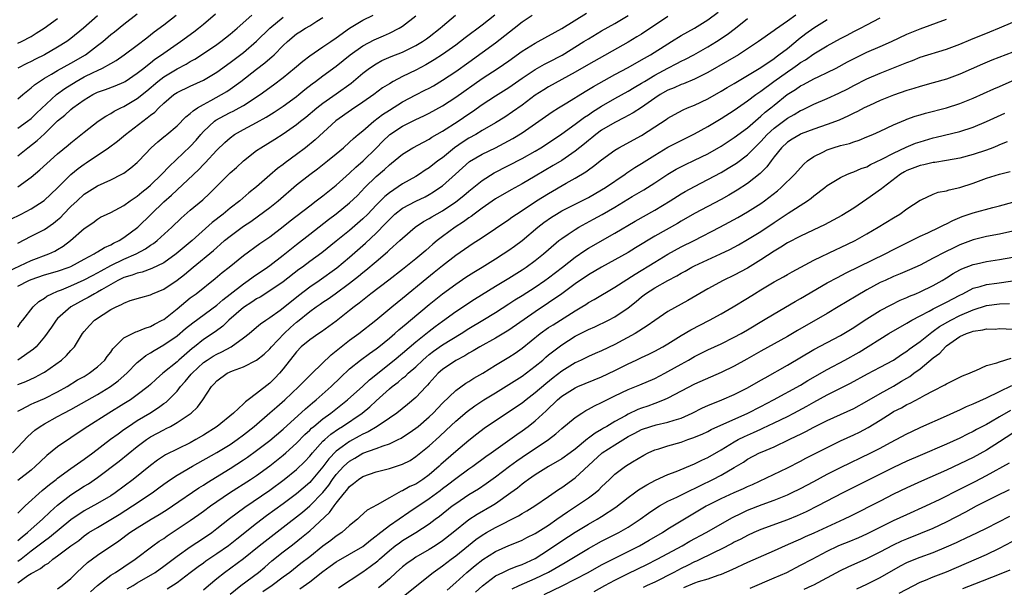
# Model space of a CAD drawing. Units: inches. Extents: x 2616000 to 2619000, y 1491000 to 1494000.
# Drawn here: x 2616077 to 2616226, y 1493171 to 1493256 of the extents above; entities that cross this region are included whole.
import ezdxf

# ---------------------------------------------------------------- set-up
doc = ezdxf.new("R2010")
doc.units = ezdxf.units.IN
doc.header["$MEASUREMENT"] = 0
doc.layers.add('LD26161491_2ft', color=180, linetype='Continuous')

msp = doc.modelspace()

# ---------------------------------------------------------------- linework, layer by layer
at = {"layer": 'LD26161491_2ft'}
for points, elevation in [([(2616075.6, 1493218.4), (2616079, 1493220.02), (2616081.66, 1493221), (2616082.57, 1493221.43), (2616083, 1493221.67), (2616083.83, 1493222.17), (2616084.94, 1493223), (2616087, 1493224.82), (2616088.3, 1493225.7), (2616089, 1493226.24), (2616089.48, 1493226.52), (2616090.48, 1493227), (2616091, 1493227.23), (2616093, 1493228.31), (2616093.92, 1493229), (2616095, 1493229.71), (2616095.7, 1493230.3), (2616096.58, 1493231), (2616097, 1493231.36), (2616098.72, 1493233), (2616099.81, 1493234.19), (2616103, 1493237.2), (2616103.86, 1493238.14), (2616104.57, 1493239), (2616105, 1493239.46), (2616106.65, 1493241), (2616106.85, 1493241.16), (2616108.14, 1493241.86), (2616109, 1493242.31), (2616109.47, 1493242.53), (2616110.38, 1493243), (2616111, 1493243.35), (2616112.03, 1493244.03), (2616113, 1493244.65), (2616113.51, 1493245), (2616115.53, 1493246.47), (2616117, 1493247.58), (2616118.71, 1493249), (2616119.94, 1493250.06), (2616121, 1493250.86), (2616123, 1493252.18), (2616124.2, 1493253), (2616125, 1493253.56), (2616127, 1493255.04), (2616129, 1493256.23), (2616130.58, 1493257)], 8278), ([(2616077, 1493181.9), (2616078.12, 1493183), (2616080.68, 1493185.32), (2616081.77, 1493186.23), (2616082.78, 1493187), (2616083, 1493187.19), (2616085, 1493188.67), (2616087, 1493190.04), (2616088.28, 1493191), (2616090.95, 1493193.05), (2616092.1, 1493193.9), (2616093, 1493194.51), (2616093.68, 1493195), (2616095, 1493195.86), (2616096.89, 1493197), (2616098.18, 1493197.82), (2616099, 1493198.44), (2616099.34, 1493198.66), (2616099.7, 1493199), (2616101, 1493200.33), (2616101.54, 1493201), (2616102.24, 1493201.76), (2616103.15, 1493202.85), (2616103.26, 1493203), (2616105, 1493204.62), (2616105.54, 1493205), (2616106.43, 1493205.57), (2616107, 1493205.9), (2616107.77, 1493206.23), (2616109.18, 1493207), (2616111, 1493208.32), (2616111.88, 1493209), (2616113, 1493209.93), (2616113.57, 1493210.43), (2616114.37, 1493211), (2616115, 1493211.41), (2616116.52, 1493212.52), (2616117, 1493212.88), (2616119.29, 1493214.71), (2616121, 1493216.01), (2616122.43, 1493217), (2616125.09, 1493218.91), (2616127, 1493220.48), (2616129.4, 1493222.6), (2616131, 1493224.11), (2616132.43, 1493225.57), (2616133, 1493226.2), (2616133.85, 1493227), (2616135, 1493227.9), (2616137, 1493228.96), (2616138.38, 1493229.62), (2616139, 1493229.96), (2616139.66, 1493230.34), (2616140.63, 1493231), (2616141, 1493231.27), (2616142.95, 1493233), (2616144.03, 1493233.97), (2616145.09, 1493234.91), (2616147, 1493236.03), (2616149, 1493237), (2616151.63, 1493238.37), (2616153, 1493239.22), (2616155.56, 1493241), (2616157.57, 1493242.43), (2616158.48, 1493243), (2616159.78, 1493243.78), (2616162.53, 1493245.47), (2616163.78, 1493246.22), (2616167, 1493248.01), (2616169, 1493249.09), (2616171, 1493250.22), (2616171.49, 1493250.51), (2616172.35, 1493251), (2616175, 1493252.68), (2616175.54, 1493253), (2616177, 1493253.89), (2616179, 1493255.03), (2616181, 1493256.28), (2616182.58, 1493257.42)], 8294), ([(2616077, 1493197.29), (2616077.58, 1493197.58), (2616079, 1493198.36), (2616079.44, 1493198.56), (2616081, 1493199.21), (2616083, 1493200.21), (2616084.41, 1493201), (2616086.01, 1493201.99), (2616087, 1493202.54), (2616087.77, 1493203), (2616089, 1493203.95), (2616090.13, 1493205), (2616090.48, 1493205.52), (2616091, 1493206.18), (2616091.33, 1493206.67), (2616093, 1493208.32), (2616094.29, 1493209), (2616094.77, 1493209.23), (2616095, 1493209.29), (2616096.18, 1493209.82), (2616097, 1493210.06), (2616097.6, 1493210.4), (2616098.77, 1493211), (2616099, 1493211.13), (2616101, 1493212.73), (2616103, 1493214.37), (2616103.86, 1493215), (2616106.73, 1493217.27), (2616107.82, 1493218.18), (2616108.84, 1493219), (2616111, 1493220.76), (2616113.46, 1493222.54), (2616115, 1493223.59), (2616117, 1493225.14), (2616118.03, 1493225.97), (2616121, 1493228.26), (2616121.99, 1493229), (2616122.55, 1493229.45), (2616123, 1493229.77), (2616125, 1493231.35), (2616127, 1493233.14), (2616127.94, 1493234.06), (2616129.05, 1493235), (2616131, 1493236.92), (2616132.02, 1493237.98), (2616133, 1493238.93), (2616133.09, 1493239), (2616135, 1493240.26), (2616137, 1493241.23), (2616138.21, 1493241.79), (2616139, 1493242.19), (2616141, 1493243.31), (2616143, 1493244.61), (2616147, 1493247.43), (2616149.4, 1493249), (2616151, 1493250.1), (2616153, 1493251.54), (2616155, 1493252.77), (2616155.44, 1493253), (2616159, 1493254.98), (2616162.74, 1493257.26)], 8288), ([(2616077, 1493235.76), (2616078.52, 1493237), (2616079.93, 1493238.07), (2616081, 1493239.09), (2616083, 1493241.03), (2616084.08, 1493241.92), (2616085, 1493242.78), (2616085.28, 1493243), (2616087, 1493244.23), (2616088.28, 1493245), (2616089, 1493245.36), (2616090.21, 1493245.79), (2616091.67, 1493246.33), (2616093, 1493246.89), (2616093.18, 1493247), (2616095, 1493248.21), (2616096, 1493249), (2616096.54, 1493249.46), (2616097, 1493249.79), (2616097.67, 1493250.33), (2616098.65, 1493251), (2616099, 1493251.27), (2616101, 1493252.67), (2616101.5, 1493253), (2616103.53, 1493254.47), (2616104.24, 1493255), (2616105, 1493255.61), (2616106.81, 1493257.19)], 8270), ([(2616077, 1493244.39), (2616077.73, 1493245), (2616079, 1493246.01), (2616079.52, 1493246.48), (2616080.24, 1493247), (2616081, 1493247.47), (2616082.08, 1493248.08), (2616083, 1493248.62), (2616085, 1493249.73), (2616087.19, 1493251), (2616089, 1493252.38), (2616089.79, 1493253), (2616091, 1493254.04), (2616091.55, 1493254.45), (2616093, 1493255.62), (2616095, 1493257.18)], 8266), ([(2616194.27, 1493257), (2616193, 1493256.08), (2616191.19, 1493254.82), (2616191, 1493254.66), (2616188.65, 1493253), (2616187, 1493251.88), (2616185.64, 1493251), (2616183.98, 1493250.02), (2616181, 1493248.34), (2616179, 1493247.35), (2616177.35, 1493246.65), (2616177, 1493246.53), (2616175.96, 1493246.04), (2616175, 1493245.65), (2616173.84, 1493245), (2616173, 1493244.45), (2616171, 1493243.06), (2616169.76, 1493242.24), (2616169, 1493241.84), (2616168.46, 1493241.54), (2616167, 1493240.82), (2616165, 1493239.63), (2616164.13, 1493239), (2616163.51, 1493238.49), (2616163, 1493238.09), (2616162.41, 1493237.59), (2616161, 1493236.46), (2616159, 1493235.09), (2616157.7, 1493234.3), (2616155, 1493232.72), (2616153, 1493231.57), (2616151.35, 1493230.65), (2616149, 1493229.27), (2616147, 1493227.89), (2616145.79, 1493227), (2616145.35, 1493226.65), (2616145, 1493226.43), (2616144.18, 1493225.82), (2616142.91, 1493225), (2616141, 1493223.62), (2616140.22, 1493223), (2616139.55, 1493222.45), (2616139, 1493221.95), (2616138.48, 1493221.52), (2616137.9, 1493221), (2616137, 1493220.25), (2616135, 1493218.66), (2616132.94, 1493217.06), (2616130.21, 1493215), (2616128.43, 1493213.57), (2616127.68, 1493213), (2616127, 1493212.44), (2616125, 1493210.87), (2616122.76, 1493209.24), (2616122.38, 1493209), (2616121, 1493208.06), (2616119.73, 1493207), (2616119, 1493206.25), (2616117, 1493203.66), (2616116.45, 1493203), (2616115.74, 1493202.26), (2616115, 1493201.53), (2616113, 1493199.96), (2616111.73, 1493199), (2616111.31, 1493198.69), (2616111, 1493198.39), (2616109.49, 1493197), (2616107.07, 1493195), (2616105, 1493193.68), (2616103.85, 1493193), (2616103, 1493192.54), (2616099.28, 1493190.72), (2616098.07, 1493189.93), (2616097, 1493189.1), (2616094.37, 1493187), (2616091.69, 1493185), (2616091, 1493184.54), (2616089, 1493183.37), (2616087, 1493182.27), (2616085, 1493180.89), (2616081.77, 1493178.23), (2616081, 1493177.72), (2616079, 1493176.21), (2616077.49, 1493175), (2616077, 1493174.62)], 8298), ([(2616077, 1493201.32), (2616078.22, 1493201.78), (2616079.59, 1493202.41), (2616080.71, 1493203), (2616081, 1493203.17), (2616083.6, 1493205), (2616084.33, 1493205.66), (2616085, 1493206.43), (2616085.52, 1493207), (2616086.74, 1493209), (2616087, 1493209.32), (2616087.78, 1493210.22), (2616088.55, 1493211), (2616089.87, 1493211.87), (2616091, 1493212.59), (2616091.81, 1493213), (2616092.65, 1493213.35), (2616093, 1493213.59), (2616093.95, 1493213.95), (2616095.56, 1493214.44), (2616097, 1493214.85), (2616097.3, 1493215), (2616099, 1493215.68), (2616101, 1493217.02), (2616102.11, 1493217.89), (2616103.43, 1493219), (2616106.49, 1493221.51), (2616107, 1493221.98), (2616107.56, 1493222.44), (2616108.17, 1493223), (2616109, 1493223.69), (2616111, 1493225.18), (2616112.11, 1493225.89), (2616113.28, 1493226.72), (2616115, 1493228.01), (2616116.23, 1493229), (2616119, 1493231.39), (2616121, 1493232.98), (2616122.19, 1493233.81), (2616123.7, 1493235), (2616125, 1493236.08), (2616126.07, 1493237), (2616127, 1493237.83), (2616127.6, 1493238.4), (2616128.31, 1493239), (2616129, 1493239.56), (2616130.67, 1493241), (2616131.99, 1493242.01), (2616133, 1493242.68), (2616135, 1493243.92), (2616137, 1493244.96), (2616138.35, 1493245.65), (2616139, 1493245.98), (2616139.65, 1493246.35), (2616141, 1493247.16), (2616143, 1493248.47), (2616145, 1493249.87), (2616149, 1493252.81), (2616151.82, 1493255), (2616153, 1493255.95), (2616154.51, 1493257)], 8286), ([(2616148.91, 1493257), (2616147, 1493255.48), (2616144.44, 1493253.56), (2616143.74, 1493253), (2616143, 1493252.45), (2616141, 1493251.03), (2616139.77, 1493250.23), (2616138.52, 1493249.48), (2616137, 1493248.67), (2616135, 1493247.73), (2616133.6, 1493247), (2616133, 1493246.65), (2616131.99, 1493246.01), (2616130.67, 1493245), (2616129, 1493243.84), (2616127.28, 1493242.72), (2616124.96, 1493241.04), (2616121.81, 1493238.19), (2616120.36, 1493237), (2616119, 1493235.98), (2616117.28, 1493234.72), (2616117, 1493234.49), (2616116.13, 1493233.87), (2616115, 1493232.84), (2616113, 1493231.11), (2616111.81, 1493230.19), (2616110.46, 1493229), (2616109, 1493227.87), (2616107.96, 1493227), (2616106.29, 1493225.71), (2616103.27, 1493223), (2616100.88, 1493221), (2616099, 1493219.66), (2616097.22, 1493218.78), (2616095.75, 1493218.25), (2616095, 1493218.1), (2616094.21, 1493217.79), (2616093, 1493217.44), (2616092.08, 1493217), (2616089.59, 1493215.59), (2616089, 1493215.23), (2616088.55, 1493215), (2616087.6, 1493214.4), (2616087, 1493214.1), (2616084.99, 1493213.01), (2616083, 1493211.24), (2616082.77, 1493211), (2616082.06, 1493209.94), (2616081, 1493208.51), (2616079.74, 1493207), (2616079.37, 1493206.63), (2616077, 1493205)], 8284), ([(2616077, 1493209.96), (2616077.41, 1493210.59), (2616077.77, 1493211), (2616079.31, 1493213), (2616080.18, 1493213.82), (2616081, 1493214.32), (2616081.36, 1493214.64), (2616082.1, 1493215), (2616083, 1493215.37), (2616083.58, 1493215.58), (2616085, 1493216.17), (2616087, 1493217.07), (2616088.24, 1493217.76), (2616089, 1493218.15), (2616089.54, 1493218.46), (2616091, 1493219.24), (2616093, 1493220.21), (2616094.83, 1493221), (2616096.25, 1493221.75), (2616097, 1493222.29), (2616097.43, 1493222.57), (2616097.98, 1493223), (2616100.21, 1493225), (2616101.61, 1493226.39), (2616103, 1493227.6), (2616104.87, 1493229.13), (2616105.9, 1493230.1), (2616109, 1493233.2), (2616109.97, 1493234.03), (2616111.03, 1493235), (2616113, 1493236.57), (2616113.61, 1493237), (2616115.72, 1493238.28), (2616117, 1493239.09), (2616119, 1493240.5), (2616119.6, 1493241), (2616120.39, 1493241.61), (2616122.07, 1493243), (2616123, 1493243.72), (2616125, 1493245.13), (2616127.25, 1493246.75), (2616129, 1493248.22), (2616130.01, 1493249), (2616131, 1493249.66), (2616131.88, 1493250.12), (2616133.27, 1493250.73), (2616135, 1493251.39), (2616137, 1493252.38), (2616137.99, 1493253), (2616138.59, 1493253.41), (2616139, 1493253.72), (2616140.66, 1493255), (2616141, 1493255.32), (2616142.96, 1493257)], 8282), ([(2616077, 1493231.12), (2616079, 1493232.55), (2616080.33, 1493233.67), (2616081.37, 1493234.63), (2616083, 1493236.06), (2616084.61, 1493237.39), (2616085, 1493237.74), (2616087, 1493239.36), (2616089.09, 1493241), (2616090.24, 1493241.76), (2616091, 1493242.17), (2616091.5, 1493242.5), (2616092.53, 1493243), (2616093, 1493243.2), (2616095, 1493244.4), (2616096.43, 1493245.57), (2616098.1, 1493247), (2616099, 1493247.69), (2616101, 1493248.9), (2616102.39, 1493249.61), (2616103, 1493249.98), (2616103.66, 1493250.34), (2616105, 1493251.18), (2616107, 1493252.58), (2616107.58, 1493253), (2616109, 1493254.12), (2616110.07, 1493255), (2616112.26, 1493257)], 8272), ([(2616077, 1493239.96), (2616078.46, 1493241), (2616079, 1493241.41), (2616079.8, 1493242.2), (2616082.83, 1493245), (2616084.08, 1493245.92), (2616085.8, 1493247), (2616087, 1493247.68), (2616088.34, 1493248.34), (2616089, 1493248.65), (2616089.78, 1493249), (2616091, 1493249.68), (2616091.84, 1493250.16), (2616093.03, 1493251), (2616095, 1493252.46), (2616096.43, 1493253.57), (2616097, 1493254), (2616097.56, 1493254.44), (2616099, 1493255.53), (2616100.87, 1493257)], 8268), ([(2616075.84, 1493226.16), (2616077.5, 1493227), (2616079, 1493227.79), (2616080.96, 1493229.04), (2616083, 1493230.94), (2616085, 1493232.98), (2616086.11, 1493233.89), (2616087, 1493234.54), (2616087.28, 1493234.72), (2616090.69, 1493237), (2616092.01, 1493237.99), (2616093.23, 1493239), (2616095.82, 1493241), (2616096.51, 1493241.49), (2616097, 1493241.9), (2616097.63, 1493242.37), (2616098.23, 1493243), (2616099, 1493243.73), (2616100.52, 1493245), (2616101, 1493245.32), (2616103, 1493246.28), (2616105, 1493247.17), (2616107, 1493248.39), (2616109, 1493249.85), (2616111, 1493251.37), (2616113, 1493253.06), (2616115, 1493255.03), (2616117, 1493256.68)], 8274), ([(2616076.2, 1493191), (2616078.51, 1493193.49), (2616079.55, 1493194.45), (2616080.34, 1493195), (2616081, 1493195.38), (2616083, 1493196.48), (2616083.92, 1493197), (2616085, 1493197.56), (2616089, 1493199.81), (2616090.99, 1493201.01), (2616092.14, 1493201.86), (2616093.42, 1493203), (2616095, 1493204.62), (2616095.44, 1493205), (2616096.31, 1493205.69), (2616097, 1493206.08), (2616097.55, 1493206.45), (2616099, 1493207.27), (2616101, 1493208.66), (2616102.27, 1493209.73), (2616103.38, 1493210.62), (2616107, 1493213.26), (2616107.91, 1493214.09), (2616109, 1493214.91), (2616111, 1493216.5), (2616111.74, 1493217), (2616112.45, 1493217.55), (2616114.62, 1493219), (2616115, 1493219.27), (2616117, 1493220.8), (2616119, 1493222.41), (2616121, 1493223.98), (2616123.84, 1493226.16), (2616125, 1493227.02), (2616127, 1493228.67), (2616128.18, 1493229.82), (2616129.3, 1493231), (2616131, 1493232.66), (2616132.27, 1493233.73), (2616133, 1493234.43), (2616133.34, 1493234.66), (2616135, 1493236.05), (2616136.52, 1493237), (2616138.14, 1493237.86), (2616139, 1493238.28), (2616139.43, 1493238.57), (2616141, 1493239.48), (2616143.36, 1493241), (2616145, 1493242.12), (2616145.53, 1493242.47), (2616147, 1493243.5), (2616149, 1493244.83), (2616151, 1493246.08), (2616153, 1493247.46), (2616155, 1493248.8), (2616156.4, 1493249.6), (2616157, 1493249.9), (2616159.03, 1493250.97), (2616162.34, 1493253), (2616163, 1493253.42), (2616165, 1493254.59), (2616167, 1493255.72), (2616169, 1493256.93)], 8290), ([(2616077, 1493216.15), (2616078.68, 1493217), (2616079, 1493217.14), (2616081, 1493217.82), (2616083, 1493218.39), (2616084.76, 1493219), (2616085, 1493219.1), (2616087, 1493220.2), (2616088.52, 1493221), (2616088.81, 1493221.19), (2616089, 1493221.29), (2616090.05, 1493221.95), (2616091, 1493222.35), (2616091.41, 1493222.59), (2616092.27, 1493223), (2616093, 1493223.45), (2616095.09, 1493225), (2616097.1, 1493227), (2616099, 1493228.85), (2616100.15, 1493229.85), (2616104.27, 1493233.73), (2616105, 1493234.49), (2616105.26, 1493234.74), (2616107, 1493236.62), (2616108.2, 1493237.8), (2616109, 1493238.51), (2616109.66, 1493239), (2616111, 1493239.75), (2616113, 1493240.8), (2616114.41, 1493241.59), (2616115.64, 1493242.36), (2616117, 1493243.26), (2616119, 1493244.72), (2616119.35, 1493245), (2616120.25, 1493245.75), (2616121.36, 1493246.64), (2616121.88, 1493247), (2616123, 1493247.84), (2616125, 1493249.29), (2616127.11, 1493251), (2616129, 1493252.36), (2616130.72, 1493253.28), (2616132.13, 1493253.87), (2616133, 1493254.27), (2616134.48, 1493255), (2616135, 1493255.32), (2616137, 1493256.9)], 8280), ([(2616089, 1493256.88), (2616086.88, 1493255), (2616085, 1493253.44), (2616084.38, 1493253), (2616083, 1493252.14), (2616081.02, 1493251), (2616079.66, 1493250.34), (2616079, 1493249.97), (2616078.33, 1493249.68), (2616077, 1493248.98)], 8264), ([(2616175, 1493256.77), (2616171, 1493254.13), (2616170.31, 1493253.69), (2616169, 1493252.89), (2616163, 1493249.56), (2616161, 1493248.4), (2616159, 1493247.26), (2616157, 1493246.16), (2616156.28, 1493245.72), (2616155, 1493244.91), (2616153, 1493243.43), (2616151.59, 1493242.41), (2616150.39, 1493241.61), (2616149, 1493240.74), (2616147, 1493239.59), (2616146.02, 1493239), (2616145, 1493238.44), (2616144.11, 1493237.89), (2616142.83, 1493237), (2616141, 1493235.49), (2616140.33, 1493235), (2616139, 1493233.96), (2616138.4, 1493233.6), (2616137.55, 1493233), (2616137, 1493232.66), (2616135, 1493231.54), (2616133, 1493230.22), (2616132.33, 1493229.67), (2616131, 1493228.32), (2616129.74, 1493227), (2616129, 1493226.27), (2616127, 1493224.54), (2616125, 1493222.89), (2616122.83, 1493221.17), (2616121, 1493219.83), (2616119.91, 1493219), (2616119.38, 1493218.62), (2616117, 1493216.78), (2616115, 1493215.41), (2616113.51, 1493214.49), (2616113, 1493214.22), (2616112.28, 1493213.72), (2616111, 1493212.92), (2616108.81, 1493211), (2616107.9, 1493210.1), (2616106.76, 1493209.24), (2616105, 1493208.08), (2616103.65, 1493207), (2616103.27, 1493206.73), (2616101.27, 1493205), (2616101, 1493204.75), (2616098.88, 1493203), (2616097.87, 1493202.13), (2616097, 1493201.29), (2616096.67, 1493201), (2616095, 1493199.73), (2616093.97, 1493199), (2616093, 1493198.38), (2616090.73, 1493197), (2616087.55, 1493195), (2616087, 1493194.61), (2616083, 1493191.93), (2616081.37, 1493190.63), (2616080.34, 1493189.66), (2616079.68, 1493189), (2616079, 1493188.39), (2616077, 1493186.83)], 8292), ([(2616077, 1493222.61), (2616079, 1493223.67), (2616081, 1493224.69), (2616082.37, 1493225.63), (2616083, 1493226.14), (2616083.46, 1493226.54), (2616083.88, 1493227), (2616085, 1493228.14), (2616085.92, 1493229), (2616087, 1493229.99), (2616089, 1493231.25), (2616091, 1493232.18), (2616092.7, 1493233), (2616092.9, 1493233.1), (2616093, 1493233.17), (2616094.03, 1493233.97), (2616095, 1493234.76), (2616095.24, 1493235), (2616097.12, 1493237), (2616098.1, 1493237.9), (2616099, 1493238.63), (2616099.2, 1493238.8), (2616099.45, 1493239), (2616101, 1493240.3), (2616102.34, 1493241.66), (2616103, 1493242.15), (2616103.42, 1493242.58), (2616104.1, 1493243), (2616105, 1493243.52), (2616106.1, 1493244.1), (2616107.72, 1493245), (2616108.51, 1493245.49), (2616109, 1493245.83), (2616110.61, 1493247), (2616113, 1493248.84), (2616114.23, 1493249.77), (2616115, 1493250.45), (2616115.3, 1493250.7), (2616115.62, 1493251), (2616117, 1493252.4), (2616117.65, 1493253), (2616119, 1493254.14), (2616119.52, 1493254.48), (2616120.34, 1493255), (2616121, 1493255.39), (2616122.05, 1493256.05), (2616123, 1493256.62)], 8276), ([(2616077, 1493252.74), (2616077.56, 1493253), (2616079, 1493253.78), (2616079.76, 1493254.24), (2616080.95, 1493255), (2616083, 1493256.49)], 8262), ([(2616077, 1493177.8), (2616077.63, 1493178.37), (2616078.45, 1493179), (2616079, 1493179.5), (2616080.7, 1493181), (2616081.86, 1493182.14), (2616083, 1493183.13), (2616085, 1493184.66), (2616087, 1493185.98), (2616087.64, 1493186.36), (2616089, 1493187.28), (2616092.25, 1493189.75), (2616095, 1493191.95), (2616096.37, 1493193), (2616097, 1493193.42), (2616099, 1493194.5), (2616099.34, 1493194.66), (2616099.99, 1493195), (2616101, 1493195.56), (2616103.14, 1493197), (2616104.1, 1493197.9), (2616104.9, 1493199), (2616106.2, 1493201), (2616106.6, 1493201.4), (2616107, 1493201.87), (2616108.55, 1493203), (2616109.36, 1493203.36), (2616111, 1493203.95), (2616113, 1493204.99), (2616114.12, 1493205.88), (2616115, 1493206.7), (2616115.25, 1493207), (2616117.13, 1493209), (2616118.1, 1493209.9), (2616119, 1493210.69), (2616119.18, 1493210.82), (2616121, 1493212.29), (2616121.96, 1493213), (2616122.58, 1493213.42), (2616123, 1493213.74), (2616123.76, 1493214.24), (2616124.81, 1493215), (2616127, 1493216.56), (2616128.37, 1493217.63), (2616129, 1493218.17), (2616129.47, 1493218.53), (2616131, 1493219.86), (2616132.7, 1493221.3), (2616133, 1493221.6), (2616134.6, 1493223), (2616135, 1493223.39), (2616136.88, 1493225), (2616138.14, 1493225.86), (2616139, 1493226.32), (2616139.41, 1493226.59), (2616141, 1493227.51), (2616143, 1493228.84), (2616144.21, 1493229.79), (2616145, 1493230.46), (2616147, 1493232.08), (2616148.79, 1493233.21), (2616153, 1493235.37), (2616155, 1493236.49), (2616155.86, 1493237), (2616157, 1493237.73), (2616159, 1493239.07), (2616161, 1493240.54), (2616162.4, 1493241.6), (2616163, 1493241.97), (2616163.61, 1493242.39), (2616165, 1493243.25), (2616167, 1493244.4), (2616169, 1493245.52), (2616169.92, 1493246.08), (2616171, 1493246.71), (2616171.46, 1493247), (2616173, 1493247.91), (2616175, 1493249), (2616176.33, 1493249.67), (2616177, 1493250.04), (2616177.65, 1493250.34), (2616178.92, 1493251), (2616181, 1493252.18), (2616182.32, 1493253), (2616183.93, 1493254.07), (2616185.16, 1493255), (2616187, 1493256.45)], 8296), ([(2616077, 1493171.43), (2616078.51, 1493172.51), (2616079, 1493172.83), (2616079.29, 1493173), (2616080.44, 1493173.56), (2616081, 1493174.06), (2616081.6, 1493174.4), (2616082.29, 1493175), (2616083, 1493175.48), (2616085.01, 1493177), (2616086.18, 1493177.82), (2616087, 1493178.5), (2616087.72, 1493179), (2616089, 1493179.78), (2616091, 1493180.94), (2616092.28, 1493181.72), (2616094.28, 1493183), (2616097.23, 1493185), (2616098.26, 1493185.74), (2616099, 1493186.29), (2616100.03, 1493187), (2616101, 1493187.64), (2616103.33, 1493189), (2616107, 1493191.04), (2616109, 1493192.27), (2616110.04, 1493193), (2616111, 1493193.72), (2616112.63, 1493195), (2616115, 1493197.02), (2616116.04, 1493197.96), (2616117.24, 1493199), (2616119.38, 1493201), (2616120.17, 1493201.83), (2616121.39, 1493203), (2616124.21, 1493205.79), (2616125, 1493206.39), (2616125.74, 1493207), (2616127, 1493207.98), (2616128.42, 1493209), (2616130.95, 1493211), (2616133.37, 1493213), (2616135, 1493214.3), (2616138.67, 1493217.33), (2616139.78, 1493218.22), (2616141, 1493219.26), (2616143, 1493220.82), (2616145, 1493222.17), (2616145.51, 1493222.49), (2616147, 1493223.48), (2616151, 1493226.18), (2616151.47, 1493226.53), (2616152.15, 1493227), (2616153, 1493227.54), (2616155.2, 1493229), (2616157, 1493230.11), (2616159.64, 1493231.64), (2616161, 1493232.39), (2616162.63, 1493233.37), (2616163, 1493233.66), (2616163.79, 1493234.21), (2616165, 1493235.19), (2616167, 1493236.65), (2616167.58, 1493237), (2616171, 1493238.86), (2616173, 1493240.14), (2616174.73, 1493241.27), (2616175, 1493241.46), (2616175.98, 1493242.02), (2616177.29, 1493242.71), (2616177.96, 1493243), (2616179, 1493243.43), (2616181, 1493244.39), (2616183, 1493245.51), (2616183.93, 1493246.07), (2616185, 1493246.67), (2616187, 1493247.86), (2616189, 1493249.11), (2616191, 1493250.47), (2616191.3, 1493250.7), (2616191.74, 1493251), (2616193, 1493251.97), (2616194.27, 1493253), (2616194.66, 1493253.34), (2616195.8, 1493254.2), (2616197, 1493255.08), (2616199, 1493256.32)], 8300), ([(2616083, 1493170.49), (2616083.7, 1493171), (2616085, 1493172.08), (2616085.9, 1493173), (2616087.52, 1493174.48), (2616089, 1493175.6), (2616092.23, 1493177.77), (2616093.9, 1493179), (2616095, 1493179.72), (2616097.09, 1493181), (2616098.3, 1493181.7), (2616099.52, 1493182.48), (2616100.33, 1493183), (2616104.28, 1493185.72), (2616105, 1493186.16), (2616105.49, 1493186.51), (2616109, 1493188.66), (2616111, 1493189.94), (2616111.64, 1493190.36), (2616113, 1493191.36), (2616115, 1493192.88), (2616117, 1493194.6), (2616120.35, 1493197.65), (2616121.43, 1493198.57), (2616121.98, 1493199), (2616124.21, 1493201), (2616125.62, 1493202.38), (2616127, 1493203.68), (2616128.63, 1493205), (2616130, 1493206), (2616131, 1493206.68), (2616131.42, 1493207), (2616133, 1493208.28), (2616133.84, 1493209), (2616134.45, 1493209.55), (2616135, 1493210), (2616135.53, 1493210.47), (2616136.18, 1493211), (2616139, 1493213.38), (2616141, 1493214.96), (2616143, 1493216.44), (2616144.53, 1493217.47), (2616145.74, 1493218.26), (2616146.97, 1493219), (2616149, 1493220.27), (2616150.17, 1493221), (2616151, 1493221.54), (2616151.85, 1493222.15), (2616153, 1493223), (2616155.37, 1493225), (2616156.28, 1493225.72), (2616157.46, 1493226.54), (2616158.2, 1493227), (2616159, 1493227.48), (2616163, 1493229.52), (2616165, 1493230.65), (2616165.57, 1493231), (2616168.55, 1493233), (2616168.81, 1493233.19), (2616170, 1493234), (2616171, 1493234.62), (2616173, 1493235.9), (2616175, 1493237.07), (2616177, 1493238.11), (2616179, 1493239.08), (2616181, 1493240.2), (2616183, 1493241.42), (2616185, 1493242.68), (2616187, 1493244.05), (2616188.24, 1493245), (2616188.68, 1493245.32), (2616189, 1493245.53), (2616190.95, 1493247), (2616193, 1493248.44), (2616193.85, 1493249), (2616194.53, 1493249.47), (2616195, 1493249.82), (2616195.75, 1493250.25), (2616197, 1493251.15), (2616199, 1493252.36), (2616201, 1493253.45), (2616202.03, 1493253.97), (2616203, 1493254.5), (2616204.01, 1493255), (2616205, 1493255.53), (2616207, 1493256.55)], 8302), ([(2616087.94, 1493170.06), (2616089, 1493171.03), (2616091, 1493172.57), (2616091.7, 1493173), (2616093, 1493173.84), (2616094.7, 1493175), (2616097.37, 1493177), (2616098.32, 1493177.68), (2616099, 1493178.12), (2616099.51, 1493178.49), (2616100.27, 1493179), (2616103, 1493180.79), (2616104.3, 1493181.7), (2616105, 1493182.21), (2616106.03, 1493183), (2616107, 1493183.69), (2616108.9, 1493185), (2616112.06, 1493187), (2616113, 1493187.61), (2616115, 1493189.03), (2616117, 1493190.64), (2616117.4, 1493191), (2616119, 1493192.46), (2616120.25, 1493193.75), (2616121, 1493194.42), (2616121.29, 1493194.71), (2616121.62, 1493195), (2616123, 1493196.15), (2616124.17, 1493197), (2616126.71, 1493199), (2616129, 1493201.04), (2616129.99, 1493202.01), (2616133.74, 1493205), (2616135, 1493206.05), (2616137, 1493207.76), (2616139, 1493209.36), (2616139.93, 1493210.07), (2616141, 1493210.86), (2616143, 1493212.3), (2616145.84, 1493214.16), (2616149, 1493216.15), (2616151, 1493217.35), (2616153, 1493218.58), (2616153.64, 1493219), (2616155, 1493220), (2616156.25, 1493221), (2616157, 1493221.66), (2616158.57, 1493223), (2616159, 1493223.33), (2616159.96, 1493223.96), (2616161, 1493224.66), (2616161.57, 1493225), (2616163.79, 1493226.21), (2616165.08, 1493226.92), (2616167, 1493228.04), (2616169.63, 1493229.63), (2616171.35, 1493230.65), (2616173, 1493231.71), (2616174.98, 1493233.02), (2616176.25, 1493233.75), (2616177.56, 1493234.44), (2616179, 1493235.11), (2616181, 1493236.09), (2616183, 1493237.23), (2616185, 1493238.52), (2616187, 1493240.02), (2616188.58, 1493241.42), (2616189, 1493241.75), (2616189.65, 1493242.35), (2616190.49, 1493243), (2616191, 1493243.43), (2616192.97, 1493245), (2616194.21, 1493245.79), (2616195, 1493246.33), (2616195.45, 1493246.55), (2616197, 1493247.37), (2616197.73, 1493247.73), (2616199, 1493248.32), (2616200.35, 1493249), (2616202.07, 1493249.93), (2616203.38, 1493250.62), (2616205, 1493251.39), (2616207, 1493252.24), (2616208.71, 1493253), (2616211, 1493254.11), (2616213, 1493254.94), (2616217, 1493256.38)], 8304), ([(2616093.49, 1493170.51), (2616094.36, 1493171), (2616095, 1493171.4), (2616097.72, 1493173), (2616099, 1493173.91), (2616101, 1493175.43), (2616103, 1493176.85), (2616105, 1493178.14), (2616106.23, 1493179), (2616107, 1493179.59), (2616108.9, 1493181.1), (2616111.2, 1493182.8), (2616115, 1493185.4), (2616117.16, 1493187), (2616119, 1493188.52), (2616120.27, 1493189.73), (2616121, 1493190.51), (2616121.4, 1493191), (2616123, 1493192.75), (2616123.26, 1493193), (2616124.19, 1493193.81), (2616125.36, 1493194.64), (2616125.96, 1493195), (2616128.89, 1493197), (2616130.06, 1493197.94), (2616131, 1493198.83), (2616133, 1493200.65), (2616133.41, 1493201), (2616134.33, 1493201.67), (2616135, 1493202.25), (2616135.43, 1493202.57), (2616135.85, 1493203), (2616137, 1493203.99), (2616138.04, 1493205), (2616138.55, 1493205.45), (2616139, 1493205.82), (2616139.67, 1493206.33), (2616141, 1493207.27), (2616143.82, 1493209), (2616145, 1493209.76), (2616147.1, 1493211), (2616149, 1493212.17), (2616151, 1493213.45), (2616151.93, 1493214.07), (2616153, 1493214.71), (2616155, 1493215.99), (2616156.46, 1493217), (2616157, 1493217.39), (2616159.1, 1493219), (2616161, 1493220.5), (2616162.48, 1493221.52), (2616163, 1493221.85), (2616167, 1493224.11), (2616170.08, 1493225.92), (2616173, 1493227.57), (2616175.34, 1493229), (2616177, 1493230.04), (2616177.61, 1493230.39), (2616179, 1493231.16), (2616181, 1493232.19), (2616183, 1493233.27), (2616184.1, 1493233.9), (2616185.33, 1493234.67), (2616187, 1493235.92), (2616188.06, 1493237), (2616189, 1493237.92), (2616189.97, 1493239), (2616191, 1493239.96), (2616193, 1493241.44), (2616194.01, 1493241.99), (2616195, 1493242.6), (2616195.28, 1493242.72), (2616197, 1493243.57), (2616199, 1493244.43), (2616200.77, 1493245.23), (2616202.11, 1493245.89), (2616203, 1493246.37), (2616205, 1493247.38), (2616207, 1493248.25), (2616208.98, 1493249.02), (2616211, 1493249.85), (2616211.84, 1493250.16), (2616213, 1493250.64), (2616217, 1493251.87), (2616219, 1493252.63), (2616220.68, 1493253.32), (2616223.54, 1493254.46), (2616225, 1493255.06), (2616227, 1493255.94)], 8306), ([(2616227, 1493251.4), (2616223.83, 1493250.17), (2616222.41, 1493249.59), (2616219, 1493248.1), (2616217, 1493247.34), (2616215, 1493246.78), (2616213, 1493246.25), (2616212.06, 1493245.94), (2616211, 1493245.63), (2616209, 1493244.94), (2616207, 1493244.12), (2616205.38, 1493243.38), (2616204.59, 1493243), (2616203.55, 1493242.45), (2616203, 1493242.2), (2616202.21, 1493241.79), (2616200.83, 1493241.17), (2616199, 1493240.48), (2616197, 1493239.78), (2616195.08, 1493239.08), (2616194.91, 1493239), (2616193.71, 1493238.29), (2616193, 1493237.85), (2616192.1, 1493237), (2616191, 1493235.61), (2616190.54, 1493235), (2616189.9, 1493234.1), (2616188.9, 1493233.1), (2616187, 1493231.59), (2616185.42, 1493230.58), (2616184.16, 1493229.84), (2616183, 1493229.19), (2616179, 1493227.06), (2616177, 1493225.93), (2616176.42, 1493225.58), (2616173, 1493223.66), (2616170.09, 1493221.91), (2616169, 1493221.23), (2616167, 1493220.08), (2616165, 1493219), (2616163, 1493217.83), (2616161, 1493216.49), (2616158.98, 1493215), (2616157, 1493213.61), (2616155, 1493212.28), (2616151, 1493209.49), (2616149, 1493208.31), (2616146.64, 1493207), (2616145.64, 1493206.36), (2616145, 1493206.01), (2616144.38, 1493205.62), (2616143, 1493204.94), (2616141, 1493203.59), (2616140.34, 1493203), (2616139, 1493201.51), (2616138.77, 1493201.23), (2616138.53, 1493201), (2616137, 1493199.36), (2616135.72, 1493198.28), (2616134.13, 1493197), (2616133, 1493196.22), (2616131.15, 1493195), (2616129.8, 1493194.2), (2616129, 1493193.85), (2616128.47, 1493193.53), (2616127, 1493192.73), (2616125.91, 1493191.91), (2616125, 1493191.25), (2616123.89, 1493190.11), (2616123, 1493188.89), (2616121.22, 1493186.78), (2616121, 1493186.56), (2616119, 1493184.84), (2616117, 1493183.33), (2616114.5, 1493181.5), (2616113, 1493180.37), (2616109.99, 1493178.01), (2616108.74, 1493177), (2616107, 1493175.77), (2616105.34, 1493174.66), (2616105, 1493174.4), (2616104.18, 1493173.83), (2616103, 1493172.91), (2616101, 1493171.4), (2616099.52, 1493170.48)], 8308), ([(2616105, 1493170.35), (2616105.73, 1493171), (2616107, 1493172.08), (2616108.14, 1493173), (2616111, 1493175.08), (2616113.36, 1493177), (2616114.28, 1493177.72), (2616117, 1493179.81), (2616119.91, 1493182.09), (2616121, 1493183.03), (2616122.97, 1493185.03), (2616123.87, 1493186.13), (2616124.45, 1493187), (2616125, 1493187.74), (2616126.15, 1493189), (2616127, 1493189.78), (2616127.78, 1493190.22), (2616129, 1493190.94), (2616131, 1493191.65), (2616132.07, 1493192.07), (2616133, 1493192.35), (2616134.32, 1493193), (2616134.77, 1493193.23), (2616135, 1493193.37), (2616135.99, 1493194.01), (2616137, 1493194.72), (2616137.35, 1493195), (2616139, 1493196.42), (2616139.59, 1493197), (2616141, 1493198.5), (2616143, 1493200.42), (2616144.51, 1493201.49), (2616145, 1493201.77), (2616145.74, 1493202.26), (2616147.07, 1493203), (2616149, 1493204.21), (2616151, 1493205.43), (2616151.95, 1493206.05), (2616153, 1493206.8), (2616155.75, 1493209), (2616157, 1493209.88), (2616157.68, 1493210.32), (2616161, 1493212.4), (2616162, 1493213), (2616162.61, 1493213.39), (2616163, 1493213.65), (2616163.87, 1493214.13), (2616167, 1493215.96), (2616170.04, 1493217.96), (2616173, 1493219.77), (2616175, 1493220.97), (2616177, 1493222.04), (2616178.96, 1493223), (2616182.83, 1493225), (2616184.24, 1493225.76), (2616185.53, 1493226.47), (2616187, 1493227.32), (2616189, 1493228.6), (2616189.56, 1493229), (2616191.5, 1493230.5), (2616192.09, 1493231), (2616194.12, 1493233), (2616194.52, 1493233.48), (2616195.48, 1493234.52), (2616196.02, 1493235), (2616197, 1493235.69), (2616198.34, 1493236.34), (2616199, 1493236.69), (2616199.91, 1493237), (2616201, 1493237.32), (2616202.35, 1493237.65), (2616203, 1493237.89), (2616203.85, 1493238.15), (2616205, 1493238.62), (2616205.9, 1493239), (2616207, 1493239.5), (2616209, 1493240.46), (2616210.79, 1493241.21), (2616211, 1493241.29), (2616212.26, 1493241.74), (2616213, 1493241.96), (2616213.8, 1493242.2), (2616217, 1493243.03), (2616219, 1493243.68), (2616221, 1493244.48), (2616224.14, 1493245.86), (2616225, 1493246.23), (2616225.52, 1493246.48), (2616227.22, 1493247.22)], 8310), ([(2616109, 1493169.73), (2616110.61, 1493171), (2616113.26, 1493173), (2616114.21, 1493173.79), (2616115.29, 1493174.71), (2616117, 1493176.09), (2616118.18, 1493177), (2616118.65, 1493177.35), (2616119.77, 1493178.23), (2616121, 1493179.27), (2616124, 1493182), (2616124.68, 1493183), (2616125, 1493183.42), (2616126.24, 1493185), (2616126.6, 1493185.4), (2616127, 1493185.95), (2616127.62, 1493186.38), (2616128.35, 1493187), (2616129, 1493187.42), (2616131, 1493188.13), (2616133, 1493188.65), (2616135, 1493189.3), (2616136.13, 1493189.87), (2616137, 1493190.44), (2616139, 1493192.05), (2616140.55, 1493193.45), (2616141.59, 1493194.41), (2616143, 1493195.79), (2616144.74, 1493197.26), (2616145.91, 1493198.09), (2616147.26, 1493199), (2616149, 1493200.08), (2616151, 1493201.29), (2616153, 1493202.57), (2616155, 1493204.07), (2616156.12, 1493205), (2616156.59, 1493205.41), (2616157, 1493205.76), (2616158.58, 1493207), (2616159, 1493207.31), (2616161, 1493208.58), (2616162.61, 1493209.39), (2616163, 1493209.61), (2616163.99, 1493210.01), (2616166.03, 1493211), (2616167, 1493211.51), (2616169, 1493212.85), (2616170.19, 1493213.81), (2616171, 1493214.51), (2616171.62, 1493215), (2616173, 1493215.9), (2616175, 1493217.01), (2616176.32, 1493217.68), (2616177, 1493218.1), (2616177.59, 1493218.41), (2616178.61, 1493219), (2616179, 1493219.2), (2616182.92, 1493221), (2616184.32, 1493221.68), (2616185.62, 1493222.38), (2616187, 1493223.16), (2616189, 1493224.39), (2616191, 1493225.73), (2616191.78, 1493226.22), (2616193.11, 1493227.11), (2616196.03, 1493229), (2616196.6, 1493229.4), (2616197, 1493229.77), (2616198.63, 1493231), (2616199, 1493231.31), (2616199.76, 1493231.76), (2616201, 1493232.52), (2616202.07, 1493233), (2616202.74, 1493233.26), (2616203, 1493233.34), (2616204.14, 1493233.86), (2616205, 1493234.14), (2616205.54, 1493234.46), (2616207.25, 1493235.25), (2616209, 1493236.2), (2616210.91, 1493237.09), (2616212.33, 1493237.67), (2616213, 1493237.9), (2616215, 1493238.48), (2616215.43, 1493238.57), (2616219, 1493239.46), (2616221, 1493240.11), (2616223, 1493240.95), (2616225.8, 1493242.2)], 8312), ([(2616226.13, 1493237.87), (2616225, 1493237.44), (2616224.7, 1493237.3), (2616223.95, 1493237), (2616223, 1493236.63), (2616221, 1493235.96), (2616219, 1493235.43), (2616217, 1493235.06), (2616215.22, 1493234.78), (2616215, 1493234.76), (2616213.57, 1493234.43), (2616213, 1493234.33), (2616211, 1493233.56), (2616210.64, 1493233.36), (2616210.05, 1493233), (2616207.42, 1493231), (2616207.2, 1493230.8), (2616205, 1493229.24), (2616203, 1493227.9), (2616201.21, 1493226.79), (2616199.92, 1493226.08), (2616198.62, 1493225.38), (2616197.83, 1493225), (2616195, 1493223.69), (2616193, 1493222.65), (2616192, 1493222), (2616191, 1493221.4), (2616189, 1493220.08), (2616187, 1493218.86), (2616185, 1493217.79), (2616183.34, 1493217), (2616181, 1493215.74), (2616178.02, 1493213.98), (2616175, 1493212.33), (2616173, 1493210.95), (2616171.87, 1493210.13), (2616170.04, 1493209), (2616167, 1493207.35), (2616165, 1493206.38), (2616164.03, 1493205.97), (2616163, 1493205.52), (2616161.93, 1493205), (2616161, 1493204.58), (2616159, 1493203.33), (2616157.68, 1493202.32), (2616156.57, 1493201.43), (2616155, 1493200.05), (2616153.63, 1493199), (2616153, 1493198.49), (2616149, 1493195.85), (2616147.32, 1493194.68), (2616146.19, 1493193.81), (2616145, 1493192.89), (2616143, 1493191.21), (2616140.75, 1493189.25), (2616140.5, 1493189), (2616139, 1493187.72), (2616138.03, 1493187), (2616137, 1493186.31), (2616136.08, 1493185.92), (2616135, 1493185.27), (2616134.79, 1493185.21), (2616133, 1493184.24), (2616131.17, 1493183.17), (2616129.64, 1493182.36), (2616128.59, 1493181.41), (2616128.18, 1493181), (2616127, 1493180.04), (2616125.82, 1493179), (2616125, 1493178.47), (2616124.18, 1493177.82), (2616123, 1493176.95), (2616121, 1493175.35), (2616119.67, 1493174.33), (2616118.02, 1493173), (2616117, 1493172.26), (2616115.35, 1493171), (2616113.94, 1493170.06)], 8314), ([(2616119.5, 1493170.5), (2616121, 1493171.58), (2616123, 1493173.15), (2616124.09, 1493173.91), (2616125, 1493174.57), (2616129, 1493176.9), (2616130.15, 1493177.85), (2616131, 1493178.48), (2616131.28, 1493178.72), (2616133, 1493180.04), (2616135.93, 1493182.07), (2616139, 1493184.13), (2616140.65, 1493185.35), (2616141, 1493185.63), (2616141.79, 1493186.21), (2616143, 1493187.15), (2616145, 1493188.59), (2616145.59, 1493189), (2616147.56, 1493190.44), (2616148.37, 1493191), (2616152.2, 1493193.8), (2616153, 1493194.34), (2616153.91, 1493195), (2616155, 1493195.84), (2616156.65, 1493197.35), (2616158.37, 1493199), (2616159, 1493199.54), (2616161, 1493200.81), (2616161.42, 1493201), (2616165, 1493202.46), (2616167, 1493203.43), (2616169, 1493204.44), (2616170.2, 1493205), (2616171, 1493205.39), (2616172.11, 1493205.89), (2616173, 1493206.34), (2616174.21, 1493207), (2616175, 1493207.46), (2616177, 1493208.7), (2616178.44, 1493209.56), (2616181.24, 1493211), (2616183, 1493211.95), (2616184.83, 1493213), (2616187, 1493214.34), (2616188.04, 1493215), (2616189, 1493215.58), (2616191, 1493216.77), (2616192.44, 1493217.56), (2616193, 1493217.89), (2616193.71, 1493218.29), (2616195.01, 1493218.99), (2616197, 1493220.03), (2616200.34, 1493221.66), (2616201, 1493221.95), (2616203.21, 1493223), (2616205, 1493224.01), (2616206.69, 1493225), (2616209, 1493226.43), (2616209.97, 1493227), (2616211, 1493227.77), (2616213, 1493229.1), (2616213.16, 1493229.16), (2616215, 1493229.98), (2616215.72, 1493230.28), (2616217, 1493230.49), (2616217.37, 1493230.63), (2616219, 1493231.01), (2616221, 1493231.68), (2616223, 1493232.41), (2616225, 1493233.03), (2616226.57, 1493233.43)], 8316), ([(2616125.36, 1493170.64), (2616129, 1493173.08), (2616130.13, 1493173.87), (2616131.25, 1493174.75), (2616131.5, 1493175), (2616133, 1493176.29), (2616133.9, 1493177), (2616134.53, 1493177.47), (2616135, 1493177.79), (2616135.76, 1493178.24), (2616137, 1493179), (2616139, 1493180.32), (2616139.89, 1493181), (2616140.54, 1493181.46), (2616142.48, 1493183), (2616143, 1493183.38), (2616145, 1493184.71), (2616146.42, 1493185.58), (2616147.61, 1493186.39), (2616149, 1493187.41), (2616151.1, 1493189), (2616152.2, 1493189.8), (2616153, 1493190.37), (2616156.97, 1493193.03), (2616158.12, 1493193.88), (2616159, 1493194.68), (2616161, 1493196.34), (2616162, 1493197), (2616162.62, 1493197.38), (2616163, 1493197.57), (2616163.92, 1493198.08), (2616165, 1493198.58), (2616165.81, 1493199), (2616167, 1493199.59), (2616169, 1493200.54), (2616170.76, 1493201.24), (2616173, 1493202.22), (2616174.53, 1493203), (2616175, 1493203.25), (2616177, 1493204.39), (2616178.11, 1493205), (2616179, 1493205.52), (2616181, 1493206.52), (2616183, 1493207.44), (2616185, 1493208.43), (2616186.02, 1493209), (2616187, 1493209.57), (2616189.4, 1493211), (2616191, 1493211.98), (2616194.18, 1493213.82), (2616195, 1493214.27), (2616199, 1493216.61), (2616200.54, 1493217.46), (2616201.85, 1493218.15), (2616207.75, 1493221), (2616209, 1493221.66), (2616211, 1493222.67), (2616213, 1493223.65), (2616214.19, 1493224.19), (2616215.91, 1493225), (2616216.62, 1493225.38), (2616217, 1493225.55), (2616217.95, 1493226.05), (2616219.37, 1493226.63), (2616221, 1493227.17), (2616223.97, 1493227.97), (2616225, 1493228.23), (2616227, 1493228.8)], 8318), ([(2616227, 1493224.42), (2616225, 1493223.97), (2616223, 1493223.62), (2616221, 1493223.11), (2616219, 1493222.34), (2616218.08, 1493221.92), (2616216.74, 1493221.26), (2616215, 1493220.33), (2616213, 1493219.29), (2616211.43, 1493218.57), (2616210.03, 1493217.97), (2616209, 1493217.57), (2616207.74, 1493217), (2616207, 1493216.66), (2616205, 1493215.59), (2616203.36, 1493214.64), (2616200.66, 1493213), (2616199, 1493212.02), (2616194.53, 1493209.47), (2616193, 1493208.53), (2616189, 1493206.33), (2616186.88, 1493205.12), (2616185, 1493204.09), (2616183, 1493203.12), (2616179, 1493201.35), (2616177, 1493200.33), (2616175, 1493199.27), (2616174.42, 1493199), (2616173, 1493198.43), (2616171.95, 1493198.05), (2616171, 1493197.74), (2616170.46, 1493197.54), (2616169, 1493196.85), (2616168.61, 1493196.61), (2616167, 1493195.71), (2616165.8, 1493195), (2616165.28, 1493194.72), (2616165, 1493194.53), (2616164.01, 1493193.99), (2616163, 1493193.2), (2616162.88, 1493193.12), (2616161, 1493191.57), (2616160.24, 1493191), (2616159, 1493190.11), (2616157, 1493188.95), (2616155, 1493187.7), (2616153.98, 1493187), (2616153.43, 1493186.57), (2616153, 1493186.28), (2616152.3, 1493185.7), (2616151.34, 1493185), (2616149, 1493183.33), (2616148.48, 1493183), (2616146.26, 1493181.74), (2616145, 1493180.9), (2616142.62, 1493179), (2616141, 1493177.74), (2616139.91, 1493177), (2616139, 1493176.42), (2616137, 1493175.27), (2616136.58, 1493175), (2616135.65, 1493174.35), (2616135, 1493173.84), (2616134.04, 1493173), (2616133, 1493172.04), (2616131.81, 1493171), (2616131.36, 1493170.64)], 8320), ([(2616134.62, 1493169), (2616139.61, 1493173), (2616141, 1493173.97), (2616142.34, 1493175), (2616143, 1493175.48), (2616144.94, 1493177.06), (2616146.06, 1493177.94), (2616147, 1493178.62), (2616147.63, 1493179), (2616149, 1493179.78), (2616152.48, 1493181.52), (2616153, 1493181.85), (2616153.74, 1493182.26), (2616154.95, 1493183), (2616157, 1493184.41), (2616158.51, 1493185.49), (2616159, 1493185.79), (2616161, 1493187.23), (2616165.1, 1493191), (2616167, 1493192.23), (2616169, 1493193.46), (2616170.01, 1493193.99), (2616171, 1493194.53), (2616172.42, 1493195), (2616173.24, 1493195.24), (2616175, 1493195.61), (2616175.95, 1493195.95), (2616177, 1493196.26), (2616178.65, 1493197), (2616180.22, 1493197.78), (2616181, 1493198.13), (2616183.11, 1493199), (2616185, 1493199.82), (2616187, 1493200.8), (2616189, 1493201.94), (2616189.66, 1493202.34), (2616193, 1493204.21), (2616197, 1493206.58), (2616201, 1493208.7), (2616203, 1493209.91), (2616203.65, 1493210.35), (2616205, 1493211.22), (2616207, 1493212.46), (2616208.66, 1493213.34), (2616210, 1493214), (2616211, 1493214.4), (2616211.4, 1493214.6), (2616212.39, 1493215), (2616213, 1493215.26), (2616215, 1493216.22), (2616216.36, 1493217), (2616217, 1493217.39), (2616217.98, 1493218.02), (2616219, 1493218.58), (2616219.28, 1493218.72), (2616221, 1493219.38), (2616221.5, 1493219.5), (2616223, 1493219.85), (2616225, 1493220.16), (2616227, 1493220.52)], 8322), ([(2616141.7, 1493170.3), (2616143, 1493171.45), (2616144.7, 1493173), (2616145.95, 1493174.05), (2616147.07, 1493174.93), (2616149, 1493176.16), (2616151, 1493177.04), (2616152.42, 1493177.58), (2616153, 1493177.84), (2616153.75, 1493178.25), (2616155, 1493178.87), (2616157, 1493180.13), (2616158.27, 1493181), (2616159.87, 1493182.13), (2616161.19, 1493183), (2616163, 1493184.25), (2616164.04, 1493185), (2616164.57, 1493185.43), (2616165, 1493185.89), (2616165.57, 1493186.43), (2616166.2, 1493187), (2616167, 1493187.78), (2616168.6, 1493189), (2616169.65, 1493189.65), (2616171.35, 1493190.65), (2616172.03, 1493191), (2616173, 1493191.44), (2616173.61, 1493191.61), (2616175, 1493192.08), (2616177, 1493192.64), (2616177.98, 1493193), (2616178.75, 1493193.25), (2616180.15, 1493193.85), (2616181, 1493194.25), (2616181.49, 1493194.51), (2616187.04, 1493197), (2616189, 1493198), (2616190.91, 1493199), (2616195, 1493201.19), (2616196.11, 1493201.89), (2616199, 1493203.56), (2616201.66, 1493205), (2616203.81, 1493206.19), (2616208.28, 1493209), (2616211, 1493210.56), (2616211.27, 1493210.73), (2616211.74, 1493211), (2616213, 1493211.67), (2616214.36, 1493212.36), (2616215, 1493212.71), (2616217, 1493213.72), (2616219, 1493214.8), (2616219.43, 1493215), (2616221, 1493215.81), (2616222.08, 1493216.08), (2616223, 1493216.37), (2616224.57, 1493216.57), (2616227, 1493216.93)], 8324), ([(2616145.98, 1493170.02), (2616147.02, 1493170.98), (2616149, 1493172.47), (2616150.09, 1493173), (2616151, 1493173.41), (2616152.12, 1493173.88), (2616153, 1493174.16), (2616155, 1493175.08), (2616157, 1493176.39), (2616159, 1493177.76), (2616161, 1493179.07), (2616163, 1493180.26), (2616164.32, 1493181), (2616165, 1493181.41), (2616167.16, 1493182.84), (2616169, 1493184.3), (2616169.98, 1493185), (2616170.56, 1493185.44), (2616171.81, 1493186.19), (2616173.11, 1493186.89), (2616175, 1493187.77), (2616176.22, 1493188.22), (2616179, 1493189.34), (2616180.09, 1493189.91), (2616181, 1493190.32), (2616183, 1493191.47), (2616185, 1493192.67), (2616185.58, 1493193), (2616186.52, 1493193.48), (2616187.91, 1493194.09), (2616189, 1493194.59), (2616189.29, 1493194.71), (2616191, 1493195.52), (2616193, 1493196.5), (2616193.98, 1493197), (2616195.96, 1493198.04), (2616197, 1493198.67), (2616199, 1493199.77), (2616202.51, 1493201.49), (2616205.1, 1493202.9), (2616207, 1493203.9), (2616209, 1493204.99), (2616210.19, 1493205.81), (2616211, 1493206.32), (2616211.38, 1493206.62), (2616213, 1493207.8), (2616214.78, 1493209.22), (2616215, 1493209.35), (2616215.95, 1493210.05), (2616217.63, 1493211), (2616219, 1493211.69), (2616221, 1493212.55), (2616223, 1493213.2), (2616225, 1493213.48), (2616226.49, 1493213.51)], 8326), ([(2616151.51, 1493170.49), (2616152.56, 1493171), (2616155, 1493172.06), (2616156.98, 1493173.02), (2616159.52, 1493174.48), (2616163, 1493176.58), (2616165, 1493177.68), (2616167.59, 1493179), (2616169, 1493179.83), (2616170.81, 1493181), (2616172.07, 1493181.93), (2616173, 1493182.55), (2616173.72, 1493183), (2616175, 1493183.71), (2616176.35, 1493184.35), (2616178.55, 1493185.45), (2616179, 1493185.63), (2616179.91, 1493186.09), (2616181.79, 1493187), (2616183, 1493187.65), (2616185, 1493188.81), (2616186.37, 1493189.63), (2616187, 1493190.05), (2616188.78, 1493191), (2616189.18, 1493191.18), (2616191, 1493191.94), (2616193.25, 1493193), (2616194.45, 1493193.55), (2616195, 1493193.83), (2616195.79, 1493194.21), (2616197, 1493194.86), (2616199, 1493195.88), (2616203, 1493197.67), (2616205, 1493198.78), (2616207, 1493199.96), (2616209, 1493201.08), (2616210.21, 1493201.79), (2616211, 1493202.28), (2616211.46, 1493202.54), (2616212.05, 1493203), (2616213, 1493203.69), (2616215, 1493205.33), (2616215.96, 1493206.04), (2616216.82, 1493207), (2616217, 1493207.15), (2616219, 1493208.53), (2616220.01, 1493209), (2616220.75, 1493209.25), (2616221, 1493209.37), (2616222.46, 1493209.54), (2616223, 1493209.72), (2616224.33, 1493209.67), (2616225, 1493209.73), (2616227, 1493209.66)], 8328), ([(2616156.33, 1493169.67), (2616159.04, 1493170.96), (2616161, 1493171.96), (2616162.95, 1493173), (2616165, 1493174.14), (2616167, 1493175.16), (2616169, 1493176.14), (2616170.7, 1493177), (2616172.17, 1493177.83), (2616174.17, 1493179), (2616175, 1493179.54), (2616177, 1493180.75), (2616180.78, 1493183), (2616181, 1493183.12), (2616183, 1493184.12), (2616185, 1493185.03), (2616186.37, 1493185.63), (2616187, 1493185.94), (2616187.74, 1493186.26), (2616193, 1493188.76), (2616195, 1493189.76), (2616195.81, 1493190.19), (2616199, 1493191.83), (2616201, 1493192.81), (2616203, 1493193.71), (2616203.87, 1493194.13), (2616205.18, 1493194.82), (2616207, 1493195.95), (2616208.64, 1493197), (2616209, 1493197.22), (2616210.19, 1493197.81), (2616211, 1493198.28), (2616211.5, 1493198.5), (2616213, 1493199.31), (2616213.71, 1493199.71), (2616215, 1493200.38), (2616216.75, 1493201.25), (2616217, 1493201.43), (2616219.4, 1493202.6), (2616220.46, 1493203), (2616221, 1493203.29), (2616221.43, 1493203.43), (2616223, 1493204.16), (2616224.56, 1493204.56), (2616225, 1493204.74), (2616226.74, 1493205.26)], 8330), ([(2616163.89, 1493170.11), (2616165.51, 1493171), (2616167, 1493171.8), (2616169, 1493172.83), (2616171.8, 1493174.2), (2616173.37, 1493175), (2616175, 1493175.85), (2616177.13, 1493177), (2616178.31, 1493177.69), (2616180.74, 1493179), (2616184.74, 1493181.26), (2616186.07, 1493181.93), (2616187, 1493182.35), (2616189.21, 1493183.21), (2616191, 1493183.87), (2616193, 1493184.7), (2616193.64, 1493185), (2616195, 1493185.66), (2616197, 1493186.71), (2616199, 1493187.79), (2616201, 1493188.8), (2616205.59, 1493191), (2616207, 1493191.72), (2616208.56, 1493192.56), (2616209.41, 1493193), (2616211, 1493193.87), (2616211.75, 1493194.25), (2616213.12, 1493194.88), (2616217, 1493196.58), (2616218.65, 1493197.35), (2616219, 1493197.5), (2616220.02, 1493197.98), (2616221, 1493198.39), (2616223, 1493199.29), (2616225, 1493200.27), (2616226.84, 1493201.16)], 8332), ([(2616226.62, 1493197.38), (2616225, 1493196.42), (2616223.63, 1493195.63), (2616223, 1493195.29), (2616221.49, 1493194.51), (2616221, 1493194.23), (2616220.17, 1493193.83), (2616219, 1493193.23), (2616217, 1493192.32), (2616213, 1493190.62), (2616211, 1493189.74), (2616209, 1493188.8), (2616201.35, 1493185), (2616197.61, 1493183), (2616195.86, 1493182.14), (2616194.48, 1493181.52), (2616193, 1493180.91), (2616189, 1493179.46), (2616187.94, 1493179), (2616187, 1493178.57), (2616185.98, 1493178.02), (2616185, 1493177.54), (2616184.66, 1493177.34), (2616183, 1493176.5), (2616182.06, 1493176.06), (2616179.31, 1493174.69), (2616179, 1493174.57), (2616177.97, 1493174.03), (2616177, 1493173.57), (2616175.9, 1493173), (2616173, 1493171.54), (2616171.88, 1493171), (2616171.27, 1493170.73)], 8334), ([(2616227, 1493193.96), (2616225, 1493192.67), (2616223, 1493191.41), (2616221, 1493190.32), (2616219, 1493189.33), (2616217, 1493188.39), (2616213.24, 1493186.76), (2616211, 1493185.72), (2616209, 1493184.76), (2616207, 1493183.75), (2616202.53, 1493181.47), (2616201.58, 1493181), (2616197, 1493178.92), (2616195.66, 1493178.34), (2616195, 1493178.02), (2616194.28, 1493177.72), (2616192.65, 1493177), (2616191, 1493176.25), (2616187, 1493174.5), (2616184.62, 1493173.38), (2616183, 1493172.67), (2616182.53, 1493172.53), (2616181, 1493171.97), (2616179.55, 1493171.55), (2616179, 1493171.35), (2616177.32, 1493170.68)], 8336), ([(2616187.38, 1493170.62), (2616191, 1493172.15), (2616192.91, 1493173), (2616195, 1493174.06), (2616196.73, 1493175), (2616199, 1493176.21), (2616200.64, 1493177), (2616201, 1493177.16), (2616202.33, 1493177.67), (2616203.75, 1493178.25), (2616205, 1493178.8), (2616209, 1493180.79), (2616211, 1493181.72), (2616213.85, 1493183), (2616216.04, 1493184.04), (2616219, 1493185.52), (2616221.31, 1493186.69), (2616223, 1493187.58), (2616226.5, 1493189.5)], 8338), ([(2616195.55, 1493170.45), (2616196.72, 1493171), (2616197, 1493171.14), (2616201, 1493173.27), (2616202.16, 1493173.84), (2616205, 1493175.11), (2616207, 1493176.11), (2616209, 1493177.16), (2616210.26, 1493177.74), (2616211, 1493178.07), (2616213.11, 1493178.89), (2616215, 1493179.68), (2616217, 1493180.62), (2616219.89, 1493182.11), (2616221.53, 1493183), (2616224.54, 1493184.54), (2616226.49, 1493185.51)], 8340), ([(2616203.48, 1493170.52), (2616205, 1493171.21), (2616207, 1493172.2), (2616210.04, 1493173.96), (2616211, 1493174.47), (2616211.36, 1493174.64), (2616213, 1493175.31), (2616215, 1493176.01), (2616217, 1493176.83), (2616218.5, 1493177.5), (2616219, 1493177.74), (2616219.87, 1493178.13), (2616221.67, 1493179), (2616223, 1493179.67), (2616226.52, 1493181.48)], 8342), ([(2616209.85, 1493169.85), (2616213, 1493171.52), (2616213.84, 1493171.84), (2616215, 1493172.32), (2616217, 1493173.06), (2616223, 1493175.68), (2616225, 1493176.62), (2616227.83, 1493178.17)], 8344), ([(2616219.46, 1493170.54), (2616221.27, 1493171.27), (2616225, 1493172.72), (2616226.61, 1493173.39)], 8346)]:
    msp.add_lwpolyline(points, dxfattribs=dict(at, elevation=elevation))

doc.saveas('drawing.dxf')
